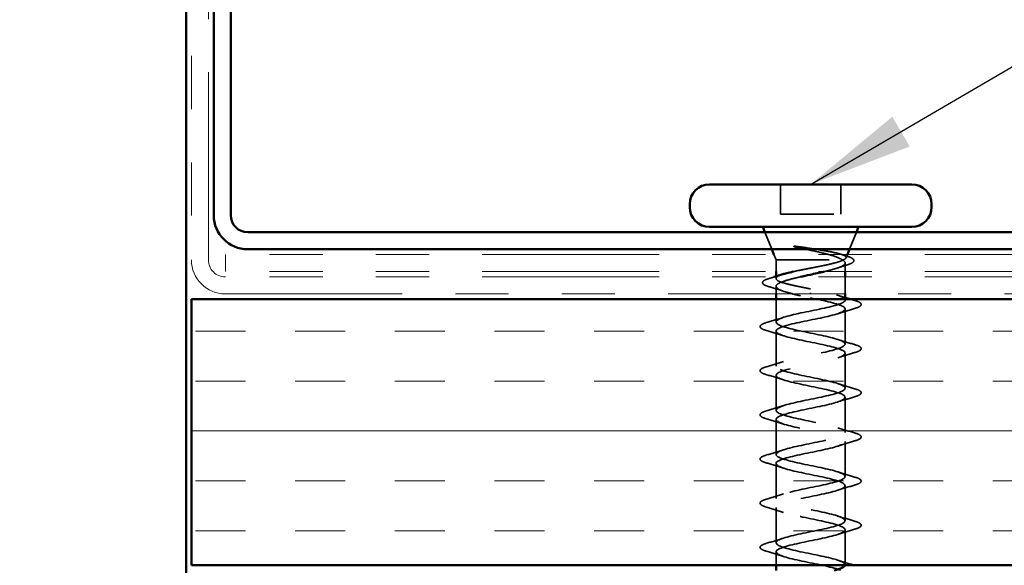
# Model space of a CAD drawing. Units: inches. Extents: x 0.6 to 33.4, y 0.4 to 21.4.
# Drawn here: x 6.8 to 8.6, y 8.7 to 9.8 of the extents above; entities that cross this region are included whole.
import ezdxf

# ---------------------------------------------------------------- set-up
doc = ezdxf.new("R2010")
doc.units = ezdxf.units.IN
doc.header["$LTSCALE"] = 2
doc.header["$MEASUREMENT"] = 0
doc.linetypes.add('DASHED', pattern=[0.2067, 0.1654, -0.0413])
doc.linetypes.add('DOUBLE_DASH_CHAIN', pattern=[1.2403, 0.6614, -0.0827, 0.1654, -0.0827, 0.1654, -0.0827])
for name, color, linetype, lineweight in [('Hatch (ANSI)', 7, 'Continuous', 18), ('Hidden (ANSI)', 7, 'DASHED', 35), ('Symbol (ANSI)', 7, 'Continuous', 25), ('Visible (ANSI)', 7, 'Continuous', 50)]:
    doc.layers.add(name, color=color, linetype=linetype, lineweight=lineweight)
doc.styles.add('Note Text (ANSI)', font='tahoma.ttf')
doc.dimstyles.new('Default (ANSI)$7', dxfattribs={"dimscale": 2, "dimtxt": 0.12, "dimasz": 0.098425, "dimexe": 0.125, "dimexo": 0.0625, "dimgap": 0.031496, "dimtad": 0, "dimtih": 1, "dimtoh": 1, "dimrnd": 1e-08, "dimzin": 4, "dimdsep": 46, "dimtxsty": 'Note Text (ANSI)', "dimcen": 0.09, "dimdle": 0.393701, "dimclrd": 256, "dimclre": 256, "dimclrt": 256, "dimadec": 0, "dimazin": 1, "dimtfac": 1, "dimtofl": 0, "dimtmove": 0, "dimatfit": 3, "dimfxl": 1, "dimtolj": 1, "dimtzin": 4, "dimlwd": -1, "dimlwe": -1, "dimarcsym": 0})

msp = doc.modelspace()

# ---------------------------------------------------------------- hatches: boundary and pattern name
at = {"layer": 'Hatch (ANSI)', "true_color": 0xc0c0c0}
h = msp.add_hatch(dxfattribs=at)
h.set_pattern_fill('AR-CONC', color=9, scale=10, style=0, pattern_type=2)
h.paths.add_polyline_path([(1.10732, 17.67745), (1.10732, 4.56127), (7.10732, 4.56127), (7.10732, 17.67745)])
at = {"layer": 'Hatch (ANSI)', "true_color": 0x804000}
h = msp.add_hatch(dxfattribs=at)
h.set_pattern_fill('INSUL', color=36, scale=0.75, style=0)
h.paths.add_polyline_path([(22.15196, 8.74778), (7.11732, 8.74778), (7.11732, 9.24778), (22.15196, 9.24778)])

# ---------------------------------------------------------------- linework, layer by layer
at = {"layer": 'Hidden (ANSI)', "ltscale": 0.053232}
for p, q in [((8.22568, 9.46378), (8.22568, 9.40778)), ((8.33868, 9.46378), (8.33868, 9.40778))]:
    msp.add_line(p, q, dxfattribs=at)
at = {"layer": 'Hidden (ANSI)', "ltscale": 0.107515}
msp.add_line((8.22568, 9.40778), (8.33868, 9.40778), dxfattribs=at)
at = {"layer": 'Hidden (ANSI)', "ltscale": 0.032759}
for p, q in [((8.20912, 9.34178), (8.19621, 9.37378)), ((8.35524, 9.34178), (8.36815, 9.37378))]:
    msp.add_line(p, q, dxfattribs=at)
at = {"layer": 'Hidden (ANSI)', "ltscale": 0.010169}
msp.add_line((8.21718, 9.32178), (8.21315, 9.33178), dxfattribs=at)
at = {"layer": 'Hidden (ANSI)', "ltscale": 0.173517}
msp.add_line((8.21718, 9.32178), (8.34353, 9.32178), dxfattribs=at)
at = {"layer": 'Hidden (ANSI)', "ltscale": 0.020852}
msp.add_line((8.21718, 9.32178), (8.21718, 9.29978), dxfattribs=at)
at = {"layer": 'Hidden (ANSI)', "ltscale": 0.015427}
msp.add_line((8.34718, 9.31608), (8.34718, 9.29978), dxfattribs=at)
at = {"layer": 'Hidden (ANSI)', "ltscale": 0.006265}
msp.add_line((8.34871, 9.32558), (8.35121, 9.33178), dxfattribs=at)
at = {"layer": 'Hidden (ANSI)', "ltscale": 0.003668}
msp.add_line((8.21718, 9.2908), (8.21718, 9.28684), dxfattribs=at)
at = {"layer": 'Hidden (ANSI)', "ltscale": 0.030375}
msp.add_line((8.34718, 9.28978), (8.34718, 9.25778), dxfattribs=at)
at = {"layer": 'Hidden (ANSI)', "ltscale": 0.013647}
msp.add_line((8.21718, 9.27221), (8.21718, 9.25778), dxfattribs=at)
at = {"layer": 'Hidden (ANSI)', "ltscale": 0.040613}
msp.add_line((8.21718, 9.24778), (8.21718, 9.20503), dxfattribs=at)
at = {"layer": 'Hidden (ANSI)', "ltscale": 0.002412}
msp.add_line((8.28218, 9.25974), (8.28218, 9.25781), dxfattribs=at)
at = {"layer": 'Hidden (ANSI)', "ltscale": 0.00109}
msp.add_line((8.34718, 9.24778), (8.34718, 9.24653), dxfattribs=at)
at = {"layer": 'Hidden (ANSI)', "ltscale": 0.062755}
for p, q in [((8.34718, 9.22953), (8.34718, 9.16353)), ((8.21718, 9.18803), (8.21718, 9.12203)), ((8.34718, 9.14653), (8.34718, 9.08053)), ((8.21718, 9.10503), (8.21718, 9.03903)), ((8.34718, 9.06353), (8.34718, 8.99753)), ((8.21718, 9.02203), (8.21718, 8.95603)), ((8.34718, 8.98053), (8.34718, 8.91453)), ((8.21718, 8.93903), (8.21718, 8.87303)), ((8.34718, 8.89753), (8.34718, 8.83153)), ((8.21718, 8.85603), (8.21718, 8.79003)), ((8.34718, 8.81453), (8.34718, 8.74853))]:
    msp.add_line(p, q, dxfattribs=at)
at = {"layer": 'Hidden (ANSI)', "ltscale": 0.023947}
msp.add_line((8.21718, 8.77303), (8.21718, 8.74778), dxfattribs=at)
at = {"layer": 'Hidden (ANSI)', "ltscale": 0.014703}
msp.add_open_spline([(8.26074, 9.34657), (8.25873, 9.34688), (8.25668, 9.34715), (8.25298, 9.34747), (8.25163, 9.34751), (8.25073, 9.34742), (8.25053, 9.34738), (8.25038, 9.34731), (8.25035, 9.3473), (8.25031, 9.34726), (8.2503, 9.34725), (8.25029, 9.34722), (8.25029, 9.34721), (8.25029, 9.34718), (8.25029, 9.34717), (8.2503, 9.34715), (8.25031, 9.34713), (8.25034, 9.34709), (8.25037, 9.34707), (8.25046, 9.34699), (8.25055, 9.34694), (8.25098, 9.34673), (8.25151, 9.34656), (8.25262, 9.34624), (8.25341, 9.34605), (8.25415, 9.34589)], degree=3, knots=[0, 0, 0, 0, 0.015878436, 0.015878436, 0.030496322, 0.030496322, 0.033768739, 0.033768739, 0.034516096, 0.034516096, 0.034934038, 0.034934038, 0.035218632, 0.035218632, 0.035484827, 0.035484827, 0.035833283, 0.035833283, 0.03649102, 0.03649102, 0.038229075, 0.038229075, 0.045138635, 0.045138635, 0.057165667, 0.057165667, 0.057165667, 0.057165667], dxfattribs=at)
at = {"layer": 'Hidden (ANSI)', "ltscale": 0.105794}
msp.add_open_spline([(8.25415, 9.34589), (8.26346, 9.34386), (8.27324, 9.34183), (8.29232, 9.33771), (8.30142, 9.33567), (8.31738, 9.33163), (8.3242, 9.32968), (8.33516, 9.32574), (8.33927, 9.32378), (8.34185, 9.32178)], degree=3, knots=[0, 0, 0, 0, 0.07588897, 0.07588897, 0.1494652, 0.1494652, 0.21768686, 0.21768686, 0.28372234, 0.28372234, 0.28372234, 0.28372234], dxfattribs=at)
at = {"layer": 'Hidden (ANSI)', "ltscale": 0.148606}
msp.add_open_spline([(8.34353, 9.32178), (8.34696, 9.32328), (8.34876, 9.32475), (8.34897, 9.32772), (8.34728, 9.32918), (8.34053, 9.33215), (8.33545, 9.33362), (8.32245, 9.33658), (8.3146, 9.33805), (8.29892, 9.3407), (8.29147, 9.34188), (8.27612, 9.34423), (8.26831, 9.34541), (8.26074, 9.34657)], degree=3, knots=[0, 0, 0, 0, 0.06713685, 0.06713685, 0.13596331, 0.13596331, 0.20647998, 0.20647998, 0.27868739, 0.27868739, 0.33737749, 0.33737749, 0.39716778, 0.39716778, 0.39716778, 0.39716778], dxfattribs=at)
at = {"layer": 'Hidden (ANSI)', "ltscale": 0.111225}
msp.add_open_spline([(8.24919, 9.29978), (8.25229, 9.30047), (8.25554, 9.30115), (8.26696, 9.3035), (8.27554, 9.30513), (8.29277, 9.30844), (8.30125, 9.31007), (8.31694, 9.31338), (8.324, 9.31501), (8.33288, 9.31752), (8.33556, 9.31837), (8.34016, 9.32007), (8.34205, 9.32092), (8.34353, 9.32178)], degree=3, knots=[0.44006249, 0.44006249, 0.44006249, 0.44006249, 0.46809992, 0.46809992, 0.53497133, 0.53497133, 0.60184275, 0.60184275, 0.66871417, 0.66871417, 0.70324308, 0.70324308, 0.737772, 0.737772, 0.737772, 0.737772], dxfattribs=at)
at = {"layer": 'Hidden (ANSI)', "ltscale": 0.099652}
msp.add_open_spline([(8.34185, 9.32178), (8.34528, 9.31992), (8.34709, 9.31807), (8.34726, 9.31435), (8.34561, 9.31251), (8.33905, 9.30879), (8.3342, 9.30695), (8.32221, 9.30331), (8.31529, 9.30155), (8.30769, 9.29978)], degree=3, knots=[0, 0, 0, 0, 0.06748173, 0.06748173, 0.13496346, 0.13496346, 0.20244519, 0.20244519, 0.26693205, 0.26693205, 0.26693205, 0.26693205], dxfattribs=at)
at = {"layer": 'Hidden (ANSI)', "ltscale": 0.010335}
msp.add_open_spline([(8.33901, 9.33245), (8.34245, 9.33137), (8.34591, 9.33031), (8.34938, 9.32926)], degree=3, dxfattribs=at)
at = {"layer": 'Hidden (ANSI)', "ltscale": 0.088703}
msp.add_open_spline([(8.34938, 9.32926), (8.35428, 9.32778), (8.35801, 9.3263), (8.36278, 9.32318), (8.364, 9.32107), (8.36235, 9.3175), (8.36053, 9.31624), (8.35594, 9.31409), (8.35356, 9.31322), (8.35075, 9.31235)], degree=3, knots=[0, 0, 0, 0, 0.06778169, 0.06778169, 0.13659621, 0.13659621, 0.19471937, 0.19471937, 0.23594903, 0.23594903, 0.23594903, 0.23594903], dxfattribs=at)
at = {"layer": 'Hidden (ANSI)', "ltscale": 0.018879}
msp.add_open_spline([(8.35075, 9.31235), (8.34447, 9.31041), (8.33823, 9.30843), (8.33209, 9.30637)], degree=3, dxfattribs=at)
at = {"layer": 'Hidden (ANSI)', "ltscale": 0.090202}
msp.add_open_spline([(8.20377, 9.27147), (8.19881, 9.27296), (8.19529, 9.27443), (8.19238, 9.27697), (8.19173, 9.27798), (8.19173, 9.28092), (8.19329, 9.28235), (8.19787, 9.28483), (8.20096, 9.28598), (8.20487, 9.28712)], degree=3, knots=[0, 0, 0, 0, 0.07823642, 0.07823642, 0.11746311, 0.11746311, 0.18161919, 0.18161919, 0.24008214, 0.24008214, 0.24008214, 0.24008214], dxfattribs=at)
at = {"layer": 'Hidden (ANSI)', "ltscale": 0.008828}
msp.add_open_spline([(8.20487, 9.28712), (8.20785, 9.288), (8.21083, 9.28888), (8.2138, 9.28978)], degree=3, dxfattribs=at)
at = {"layer": 'Hidden (ANSI)', "ltscale": 0.179}
msp.add_open_spline([(8.26217, 9.28978), (8.26015, 9.28932), (8.25816, 9.28886), (8.24827, 9.28654), (8.2411, 9.2847), (8.22915, 9.28098), (8.22449, 9.27914), (8.21834, 9.27542), (8.21692, 9.27358), (8.21752, 9.26986), (8.21956, 9.26802), (8.22683, 9.2643), (8.232, 9.26246), (8.24433, 9.25887), (8.25122, 9.25716), (8.26619, 9.25371), (8.27415, 9.252), (8.28218, 9.25028)], degree=3, knots=[0.38827309, 0.38827309, 0.38827309, 0.38827309, 0.40489037, 0.40489037, 0.4723721, 0.4723721, 0.53985383, 0.53985383, 0.60733556, 0.60733556, 0.67481729, 0.67481729, 0.74229902, 0.74229902, 0.8048716, 0.8048716, 0.86744418, 0.86744418, 0.86744418, 0.86744418], dxfattribs=at)
at = {"layer": 'Hidden (ANSI)', "ltscale": 0.13923}
msp.add_open_spline([(8.28218, 9.26728), (8.27356, 9.26893), (8.26503, 9.27056), (8.24913, 9.27387), (8.24192, 9.2755), (8.22982, 9.27881), (8.22505, 9.28044), (8.21864, 9.28374), (8.21706, 9.28538), (8.21732, 9.28868), (8.21916, 9.29032), (8.2246, 9.29292), (8.22709, 9.29386), (8.23003, 9.29481)], degree=3, knots=[0, 0, 0, 0, 0.06687142, 0.06687142, 0.13374283, 0.13374283, 0.20061425, 0.20061425, 0.26748567, 0.26748567, 0.33435708, 0.33435708, 0.37282678, 0.37282678, 0.37282678, 0.37282678], dxfattribs=at)
at = {"layer": 'Hidden (ANSI)', "ltscale": 0.028762}
msp.add_open_spline([(8.23227, 9.2625), (8.22294, 9.26563), (8.21337, 9.26859), (8.20377, 9.27147)], degree=3, dxfattribs=at)
at = {"layer": 'Hidden (ANSI)', "ltscale": 1.048589}
msp.add_open_spline([(8.34679, 8.74778), (8.34761, 8.75152), (8.34091, 8.75526), (8.32779, 8.759), (8.30873, 8.76444), (8.27748, 8.76988), (8.25347, 8.77532), (8.22946, 8.78076), (8.21441, 8.7862), (8.21766, 8.79164), (8.22092, 8.79708), (8.24224, 8.80252), (8.2684, 8.80795), (8.29456, 8.81339), (8.32365, 8.81883), (8.33762, 8.82427), (8.35159, 8.82971), (8.34943, 8.83515), (8.33247, 8.84059), (8.31551, 8.84603), (8.28499, 8.85147), (8.25985, 8.85691), (8.23472, 8.86235), (8.21678, 8.86779), (8.21719, 8.87323), (8.21759, 8.87866), (8.23631, 8.8841), (8.26171, 8.88954), (8.28711, 8.89498), (8.31737, 8.90042), (8.33369, 8.90586), (8.35001, 8.9113), (8.35123, 8.91674), (8.33657, 8.92218), (8.32192, 8.92762), (8.29246, 8.93306), (8.26649, 8.9385), (8.24051, 8.94394), (8.2199, 8.94938), (8.21745, 8.95481), (8.215, 8.96025), (8.23089, 8.96569), (8.25525, 8.97113), (8.27961, 8.97657), (8.31068, 8.98201), (8.32917, 8.98745), (8.34766, 8.99289), (8.35224, 8.99833), (8.34006, 9.00377), (8.32787, 9.00921), (8.29981, 9.01465), (8.2733, 9.02009), (8.24679, 9.02553), (8.22373, 9.03096), (8.21846, 9.0364), (8.21318, 9.04184), (8.22606, 9.04728), (8.2491, 9.05272), (8.27213, 9.05816), (8.30367, 9.0636), (8.32412, 9.06904), (8.34457, 9.07448), (8.35245, 9.07992), (8.34288, 9.08536), (8.33331, 9.0908), (8.30697, 9.09624), (8.28021, 9.10168), (8.25346, 9.10711), (8.22823, 9.11255), (8.22019, 9.11799), (8.21214, 9.12343), (8.22187, 9.12887), (8.24332, 9.13431), (8.26477, 9.13975), (8.29641, 9.14519), (8.31858, 9.15063), (8.34076, 9.15607), (8.35187, 9.16151), (8.34501, 9.16695), (8.33816, 9.17239), (8.31384, 9.17783), (8.28715, 9.18326), (8.26047, 9.1887), (8.23334, 9.19414), (8.22262, 9.19958), (8.2119, 9.20502), (8.21836, 9.21046), (8.23799, 9.2159), (8.25761, 9.22134), (8.28899, 9.22678), (8.31264, 9.23222), (8.33628, 9.23766), (8.35049, 9.2431), (8.34643, 9.24854), (8.34237, 9.25398), (8.32035, 9.25941), (8.29403, 9.26485), (8.29013, 9.26566), (8.28615, 9.26647), (8.28218, 9.26728)], degree=3, knots=[-39.3266839, -39.3266839, -39.3266839, -39.3266839, -38.4769512, -38.4769512, -38.4769512, -37.2416742, -37.2416742, -37.2416742, -36.0063973, -36.0063973, -36.0063973, -34.7711204, -34.7711204, -34.7711204, -33.5358434, -33.5358434, -33.5358434, -32.3005665, -32.3005665, -32.3005665, -31.0652895, -31.0652895, -31.0652895, -29.8300126, -29.8300126, -29.8300126, -28.5947356, -28.5947356, -28.5947356, -27.3594587, -27.3594587, -27.3594587, -26.1241817, -26.1241817, -26.1241817, -24.8889048, -24.8889048, -24.8889048, -23.6536278, -23.6536278, -23.6536278, -22.4183509, -22.4183509, -22.4183509, -21.183074, -21.183074, -21.183074, -19.947797, -19.947797, -19.947797, -18.7125201, -18.7125201, -18.7125201, -17.4772431, -17.4772431, -17.4772431, -16.2419662, -16.2419662, -16.2419662, -15.0066892, -15.0066892, -15.0066892, -13.7714123, -13.7714123, -13.7714123, -12.5361353, -12.5361353, -12.5361353, -11.3008584, -11.3008584, -11.3008584, -10.0655815, -10.0655815, -10.0655815, -8.8303045, -8.8303045, -8.8303045, -7.5950276, -7.5950276, -7.5950276, -6.3597506, -6.3597506, -6.3597506, -5.1244737, -5.1244737, -5.1244737, -3.8891967, -3.8891967, -3.8891967, -2.6539198, -2.6539198, -2.6539198, -1.4186428, -1.4186428, -1.4186428, -0.1833659, -0.1833659, -0.1833659, 0, 0, 0, 0], dxfattribs=at)
at = {"layer": 'Hidden (ANSI)', "ltscale": 1.076982}
msp.add_open_spline([(8.28218, 9.25028), (8.30894, 9.24484), (8.33474, 9.2394), (8.34356, 9.23396), (8.35237, 9.22852), (8.34356, 9.22308), (8.3226, 9.21764), (8.30164, 9.2122), (8.27004, 9.20676), (8.24742, 9.20132), (8.2248, 9.19588), (8.2128, 9.19044), (8.21887, 9.185), (8.22494, 9.17957), (8.24864, 9.17413), (8.27525, 9.16869), (8.30186, 9.16325), (8.32947, 9.15781), (8.34092, 9.15237), (8.35238, 9.14693), (8.34686, 9.14149), (8.32779, 9.13605), (8.30873, 9.13061), (8.27748, 9.12517), (8.25347, 9.11973), (8.22946, 9.11429), (8.21441, 9.10885), (8.21766, 9.10342), (8.22092, 9.09798), (8.24224, 9.09254), (8.2684, 9.0871), (8.29456, 9.08166), (8.32365, 9.07622), (8.33762, 9.07078), (8.35159, 9.06534), (8.34943, 9.0599), (8.33247, 9.05446), (8.31551, 9.04902), (8.28499, 9.04358), (8.25985, 9.03814), (8.23472, 9.0327), (8.21678, 9.02727), (8.21719, 9.02183), (8.21759, 9.01639), (8.23631, 9.01095), (8.26171, 9.00551), (8.28711, 9.00007), (8.31737, 8.99463), (8.33369, 8.98919), (8.35001, 8.98375), (8.35123, 8.97831), (8.33657, 8.97287), (8.32192, 8.96743), (8.29246, 8.96199), (8.26649, 8.95655), (8.24051, 8.95112), (8.2199, 8.94568), (8.21745, 8.94024), (8.215, 8.9348), (8.23089, 8.92936), (8.25525, 8.92392), (8.27961, 8.91848), (8.31068, 8.91304), (8.32917, 8.9076), (8.34766, 8.90216), (8.35224, 8.89672), (8.34006, 8.89128), (8.32787, 8.88584), (8.29981, 8.88041), (8.2733, 8.87497), (8.24679, 8.86953), (8.22373, 8.86409), (8.21846, 8.85865), (8.21318, 8.85321), (8.22606, 8.84777), (8.2491, 8.84233), (8.27213, 8.83689), (8.30367, 8.83145), (8.32412, 8.82601), (8.34457, 8.82057), (8.35245, 8.81513), (8.34288, 8.80969), (8.33331, 8.80426), (8.30697, 8.79882), (8.28021, 8.79338), (8.25346, 8.78794), (8.22823, 8.7825), (8.22019, 8.77706), (8.21214, 8.77162), (8.22187, 8.76618), (8.24332, 8.76074), (8.26477, 8.7553), (8.29641, 8.74986), (8.31858, 8.74442), (8.34076, 8.73898), (8.35187, 8.73354), (8.34501, 8.72811), (8.33816, 8.72267), (8.31384, 8.71723), (8.28715, 8.71179), (8.26047, 8.70635), (8.23334, 8.70091), (8.22262, 8.69547), (8.2119, 8.69003), (8.21836, 8.68459), (8.23799, 8.67915), (8.25761, 8.67371), (8.28899, 8.66827), (8.31264, 8.66283), (8.33628, 8.65739), (8.35049, 8.65196), (8.34643, 8.64652), (8.34237, 8.64108), (8.32035, 8.63564), (8.29403, 8.6302), (8.29013, 8.62939), (8.28615, 8.62858), (8.28218, 8.62778)], degree=3, knots=[0, 0, 0, 0, 1.2352769, 1.2352769, 1.2352769, 2.4705539, 2.4705539, 2.4705539, 3.7058308, 3.7058308, 3.7058308, 4.9411078, 4.9411078, 4.9411078, 6.1763847, 6.1763847, 6.1763847, 7.4116617, 7.4116617, 7.4116617, 8.6469386, 8.6469386, 8.6469386, 9.8822156, 9.8822156, 9.8822156, 11.1174925, 11.1174925, 11.1174925, 12.3527695, 12.3527695, 12.3527695, 13.5880464, 13.5880464, 13.5880464, 14.8233233, 14.8233233, 14.8233233, 16.0586003, 16.0586003, 16.0586003, 17.2938772, 17.2938772, 17.2938772, 18.5291542, 18.5291542, 18.5291542, 19.7644311, 19.7644311, 19.7644311, 20.9997081, 20.9997081, 20.9997081, 22.234985, 22.234985, 22.234985, 23.470262, 23.470262, 23.470262, 24.7055389, 24.7055389, 24.7055389, 25.9408158, 25.9408158, 25.9408158, 27.1760928, 27.1760928, 27.1760928, 28.4113697, 28.4113697, 28.4113697, 29.6466467, 29.6466467, 29.6466467, 30.8819236, 30.8819236, 30.8819236, 32.1172006, 32.1172006, 32.1172006, 33.3524775, 33.3524775, 33.3524775, 34.5877545, 34.5877545, 34.5877545, 35.8230314, 35.8230314, 35.8230314, 37.0583084, 37.0583084, 37.0583084, 38.2935853, 38.2935853, 38.2935853, 39.5288622, 39.5288622, 39.5288622, 40.7641392, 40.7641392, 40.7641392, 41.9994161, 41.9994161, 41.9994161, 43.2346931, 43.2346931, 43.2346931, 44.46997, 44.46997, 44.46997, 45.705247, 45.705247, 45.705247, 46.9405239, 46.9405239, 46.9405239, 47.1238898, 47.1238898, 47.1238898, 47.1238898], dxfattribs=at)
at = {"layer": 'Hidden (ANSI)', "ltscale": 0.014082}
msp.add_open_spline([(8.3332, 9.25535), (8.33782, 9.25384), (8.34248, 9.25236), (8.34718, 9.25091)], degree=3, dxfattribs=at)
at = {"layer": 'Hidden (ANSI)', "ltscale": 0.007321}
msp.add_open_spline([(8.35753, 9.24778), (8.36, 9.24704), (8.36248, 9.24631), (8.36496, 9.24558)], degree=3, dxfattribs=at)
at = {"layer": 'Hidden (ANSI)', "ltscale": 0.090851}
for points in [[(8.36496, 9.24558), (8.37003, 9.24409), (8.37359, 9.24264), (8.37654, 9.24011), (8.3772, 9.23911), (8.37715, 9.23615), (8.37553, 9.23476), (8.37105, 9.23246), (8.36833, 9.23146), (8.36496, 9.23047)], [(8.1994, 9.18897), (8.19433, 9.19046), (8.19077, 9.19192), (8.18782, 9.19444), (8.18716, 9.19545), (8.18721, 9.19841), (8.18883, 9.1998), (8.19331, 9.20209), (8.19602, 9.20309), (8.1994, 9.20408)], [(8.36496, 9.16258), (8.37003, 9.16109), (8.37359, 9.15964), (8.37654, 9.15711), (8.3772, 9.15611), (8.37715, 9.15315), (8.37553, 9.15176), (8.37105, 9.14946), (8.36833, 9.14846), (8.36496, 9.14747)], [(8.1994, 9.10597), (8.19433, 9.10746), (8.19077, 9.10892), (8.18782, 9.11144), (8.18716, 9.11245), (8.18721, 9.11541), (8.18883, 9.1168), (8.19331, 9.11909), (8.19602, 9.12009), (8.1994, 9.12108)], [(8.36496, 9.07958), (8.37003, 9.07809), (8.37359, 9.07664), (8.37654, 9.07411), (8.3772, 9.07311), (8.37715, 9.07015), (8.37553, 9.06876), (8.37105, 9.06646), (8.36833, 9.06546), (8.36496, 9.06447)], [(8.1994, 9.02297), (8.19433, 9.02446), (8.19077, 9.02592), (8.18782, 9.02844), (8.18716, 9.02945), (8.18721, 9.03241), (8.18883, 9.0338), (8.19331, 9.03609), (8.19602, 9.03709), (8.1994, 9.03808)], [(8.36496, 8.99658), (8.37003, 8.99509), (8.37359, 8.99364), (8.37654, 8.99111), (8.3772, 8.99011), (8.37715, 8.98715), (8.37553, 8.98576), (8.37105, 8.98346), (8.36833, 8.98246), (8.36496, 8.98147)], [(8.1994, 8.93997), (8.19433, 8.94146), (8.19077, 8.94292), (8.18782, 8.94544), (8.18716, 8.94645), (8.18721, 8.94941), (8.18883, 8.9508), (8.19331, 8.95309), (8.19602, 8.95409), (8.1994, 8.95508)], [(8.36496, 8.91358), (8.37003, 8.91209), (8.37359, 8.91064), (8.37654, 8.90811), (8.3772, 8.90711), (8.37715, 8.90415), (8.37553, 8.90276), (8.37105, 8.90046), (8.36833, 8.89946), (8.36496, 8.89847)], [(8.1994, 8.85697), (8.19433, 8.85846), (8.19077, 8.85992), (8.18782, 8.86244), (8.18716, 8.86345), (8.18721, 8.86641), (8.18883, 8.8678), (8.19331, 8.87009), (8.19602, 8.87109), (8.1994, 8.87208)], [(8.36496, 8.83058), (8.37003, 8.82909), (8.37359, 8.82764), (8.37654, 8.82511), (8.3772, 8.82411), (8.37715, 8.82115), (8.37553, 8.81976), (8.37105, 8.81746), (8.36833, 8.81646), (8.36496, 8.81547)], [(8.1994, 8.77397), (8.19433, 8.77546), (8.19077, 8.77692), (8.18782, 8.77944), (8.18716, 8.78045), (8.18721, 8.78341), (8.18883, 8.7848), (8.19331, 8.78709), (8.19602, 8.78809), (8.1994, 8.78908)]]:
    msp.add_open_spline(points, degree=3, knots=[0, 0, 0, 0, 0.08068206, 0.08068206, 0.12137804, 0.12137804, 0.18811443, 0.18811443, 0.24184971, 0.24184971, 0.24184971, 0.24184971], dxfattribs=at)
at = {"layer": 'Hidden (ANSI)', "ltscale": 0.031888}
for points in [[(8.36496, 9.23047), (8.35427, 9.22734), (8.34361, 9.22411), (8.3332, 9.2207)], [(8.1994, 9.20408), (8.21009, 9.20721), (8.22075, 9.21044), (8.23116, 9.21385)], [(8.23116, 9.1792), (8.22075, 9.18261), (8.21009, 9.18584), (8.1994, 9.18897)], [(8.3332, 9.17235), (8.34361, 9.16894), (8.35427, 9.16571), (8.36496, 9.16258)], [(8.1994, 9.12108), (8.21009, 9.12421), (8.22075, 9.12744), (8.23116, 9.13085)], [(8.36496, 9.14747), (8.35427, 9.14434), (8.34361, 9.14111), (8.3332, 9.1377)], [(8.23116, 9.0962), (8.22075, 9.09961), (8.21009, 9.10284), (8.1994, 9.10597)], [(8.3332, 9.08935), (8.34361, 9.08594), (8.35427, 9.08271), (8.36496, 9.07958)], [(8.36496, 9.06447), (8.35427, 9.06134), (8.34361, 9.05811), (8.3332, 9.0547)], [(8.1994, 9.03808), (8.21009, 9.04121), (8.22075, 9.04444), (8.23116, 9.04785)], [(8.23116, 9.0132), (8.22075, 9.01661), (8.21009, 9.01984), (8.1994, 9.02297)], [(8.3332, 9.00635), (8.34361, 9.00294), (8.35427, 8.99971), (8.36496, 8.99658)], [(8.1994, 8.95508), (8.21009, 8.95821), (8.22075, 8.96144), (8.23116, 8.96485)], [(8.36496, 8.98147), (8.35427, 8.97834), (8.34361, 8.97511), (8.3332, 8.9717)], [(8.23116, 8.9302), (8.22075, 8.93361), (8.21009, 8.93684), (8.1994, 8.93997)], [(8.3332, 8.92335), (8.34361, 8.91994), (8.35427, 8.91671), (8.36496, 8.91358)], [(8.36496, 8.89847), (8.35427, 8.89534), (8.34361, 8.89211), (8.3332, 8.8887)], [(8.1994, 8.87208), (8.21009, 8.87521), (8.22075, 8.87844), (8.23116, 8.88185)], [(8.23116, 8.8472), (8.22075, 8.85061), (8.21009, 8.85384), (8.1994, 8.85697)], [(8.3332, 8.84035), (8.34361, 8.83694), (8.35427, 8.83371), (8.36496, 8.83058)], [(8.1994, 8.78908), (8.21009, 8.79221), (8.22075, 8.79544), (8.23116, 8.79885)], [(8.36496, 8.81547), (8.35427, 8.81234), (8.34361, 8.80911), (8.3332, 8.8057)], [(8.23116, 8.7642), (8.22075, 8.76761), (8.21009, 8.77084), (8.1994, 8.77397)]]:
    msp.add_open_spline(points, degree=3, dxfattribs=at)
at = {"layer": 'Hidden (ANSI)', "ltscale": 0.031219}
msp.add_open_spline([(8.3332, 8.75735), (8.34339, 8.75401), (8.35383, 8.75085), (8.36429, 8.74778)], degree=3, dxfattribs=at)
at = {"layer": 'Visible (ANSI)', "color": 8, "true_color": 0x808080}
msp.add_line((7.10732, 16.32178), (7.10732, 4.56127), dxfattribs=at)
at = {"layer": 'Visible (ANSI)', "color": 30, "linetype": 'DOUBLE_DASH_CHAIN', "lineweight": 18, "ltscale": 0.266602, "true_color": 0xff8000}
for p, q in [((7.11732, 15.27378), (7.11732, 9.32178)), ((7.14932, 9.32178), (7.14932, 15.27378))]:
    msp.add_line(p, q, dxfattribs=at)
at = {"layer": 'Visible (ANSI)', "color": 1, "true_color": 0xff0000}
for p, q in [((7.15932, 12.15278), (7.15932, 9.40578)), ((7.19132, 9.40578), (7.19132, 12.15278)), ((9.61732, 9.37378), (7.22332, 9.37378)), ((7.22332, 9.34178), (9.61732, 9.34178))]:
    msp.add_line(p, q, dxfattribs=at)
at = {"layer": 'Visible (ANSI)'}
for p, q in [((8.09168, 9.46378), (8.47268, 9.46378)), ((8.05468, 9.42678), (8.05468, 9.42078)), ((8.50968, 9.42678), (8.50968, 9.42078)), ((8.09168, 9.38378), (8.47268, 9.38378)), ((8.19621, 9.37378), (8.19218, 9.38378)), ((8.36815, 9.37378), (8.37218, 9.38378)), ((8.21315, 9.33178), (8.20912, 9.34178)), ((8.35121, 9.33178), (8.35524, 9.34178)), ((8.21718, 9.29978), (8.21718, 9.2908)), ((8.34718, 9.29978), (8.34718, 9.28978)), ((8.21718, 9.25778), (8.21718, 9.24778)), ((8.34718, 9.25778), (8.34718, 9.24778)), ((8.21718, 8.74778), (8.21718, 8.73778))]:
    msp.add_line(p, q, dxfattribs=at)
at = {"layer": 'Visible (ANSI)', "color": 30, "linetype": 'DOUBLE_DASH_CHAIN', "lineweight": 18, "ltscale": 0.251462, "true_color": 0xff8000}
for p, q in [((22.15196, 9.33178), (7.18132, 9.33178)), ((22.15196, 9.29978), (7.18132, 9.29978)), ((22.15196, 9.28978), (7.18132, 9.28978)), ((7.18132, 9.25778), (22.15196, 9.25778))]:
    msp.add_line(p, q, dxfattribs=at)
at = {"layer": 'Visible (ANSI)', "color": 30, "linetype": 'DOUBLE_DASH_CHAIN', "lineweight": 18, "ltscale": 0.004979, "true_color": 0xff8000}
msp.add_line((7.18132, 9.29978), (7.18132, 9.33178), dxfattribs=at)
at = {"layer": 'Visible (ANSI)', "color": 36, "true_color": 0x804000}
for p, q in [((7.11732, 9.24778), (22.15196, 9.24778)), ((7.11732, 8.74778), (7.11732, 9.24778)), ((22.15196, 8.74778), (7.11732, 8.74778))]:
    msp.add_line(p, q, dxfattribs=at)
at = {"layer": 'Visible (ANSI)'}
for centre, start, end in [((8.09168, 9.42678), 90, 180), ((8.47268, 9.42678), 0, 90), ((8.09168, 9.42078), 180, 270), ((8.47268, 9.42078), 270, 0)]:
    msp.add_arc(centre, 0.037, start, end, dxfattribs=at)
at = {"layer": 'Visible (ANSI)', "color": 1, "true_color": 0xff0000}
for radius in [0.064, 0.032]:
    msp.add_arc((7.22332, 9.40578), radius, 180, 270, dxfattribs=at)
at = {"layer": 'Visible (ANSI)', "color": 30, "linetype": 'DOUBLE_DASH_CHAIN', "lineweight": 18, "ltscale": 0.015855, "true_color": 0xff8000}
msp.add_arc((7.18132, 9.32178), 0.064, 180, 270, dxfattribs=at)
at = {"layer": 'Visible (ANSI)', "color": 30, "linetype": 'DOUBLE_DASH_CHAIN', "lineweight": 18, "ltscale": 0.007878, "true_color": 0xff8000}
msp.add_arc((7.18132, 9.32178), 0.032, 180, 270, dxfattribs=at)
at = {"layer": 'Visible (ANSI)'}
for points, knots in [([(8.23003, 9.29481), (8.23221, 9.29551), (8.23463, 9.29621), (8.2409, 9.29787), (8.2449, 9.29882), (8.24919, 9.29978)], [0.372826783, 0.372826783, 0.372826783, 0.372826783, 0.4012285, 0.4012285, 0.440062487, 0.440062487, 0.440062487, 0.440062487]), ([(8.30769, 9.29978), (8.30733, 9.29969), (8.30698, 9.29961), (8.2986, 9.29767), (8.29001, 9.29583), (8.27482, 9.29256), (8.26836, 9.29117), (8.26217, 9.28978)], [0.26693205, 0.26693205, 0.26693205, 0.26693205, 0.26992692, 0.26992692, 0.33740864, 0.33740864, 0.38827309, 0.38827309, 0.38827309, 0.38827309]), ([(8.32667, 8.73778), (8.33257, 8.73941), (8.33748, 8.74105), (8.34092, 8.74268), (8.3445, 8.74438), (8.34642, 8.74608), (8.34679, 8.74778)], [-40.08369422, -40.08369422, -40.08369422, -40.08369422, -39.71222813, -39.71222813, -39.71222813, -39.32668394, -39.32668394, -39.32668394, -39.32668394])]:
    msp.add_open_spline(points, degree=3, knots=knots, dxfattribs=at)
for points in [[(8.2138, 9.28978), (8.21925, 9.29142), (8.22467, 9.29309), (8.23003, 9.29481)], [(8.34718, 9.25091), (8.35062, 9.24985), (8.35407, 9.24881), (8.35753, 9.24778)], [(8.36429, 8.74778), (8.36451, 8.74771), (8.36474, 8.74764), (8.36496, 8.74758)]]:
    msp.add_open_spline(points, degree=3, dxfattribs=at)

# ---------------------------------------------------------------- leaders
at = {"layer": 'Symbol (ANSI)', "annotation_type": 0, "has_hookline": 1, "hookline_direction": 0, "text_width": 4.54017}
msp.add_leader([(8.28218, 9.46378), (13.88162, 12.73299), (14.07847, 12.73299)], dimstyle='Default (ANSI)$7', override={"dimtad": 0}, dxfattribs=at)

doc.saveas('drawing.dxf')
